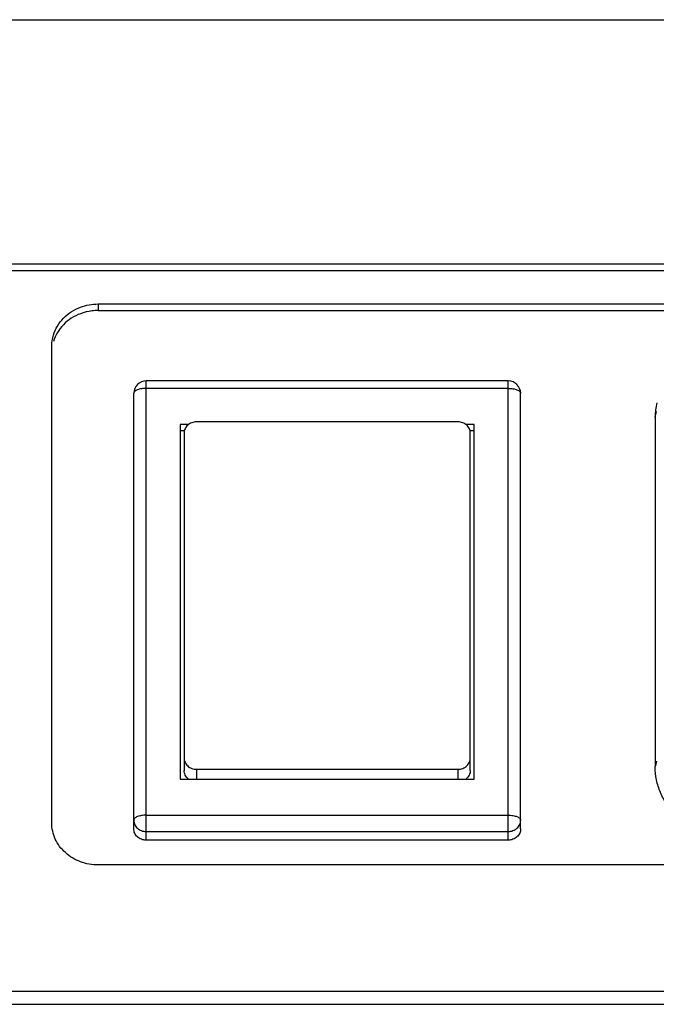
# Model space of a CAD drawing. Units: millimetres. Extents: x -2183 to 3660, y -1211 to 4520.
# Drawn here: x -509 to -468, y 1720 to 1784 of the extents above; entities that cross this region are included whole.
import ezdxf

# ---------------------------------------------------------------- set-up
doc = ezdxf.new("R2010")
doc.units = ezdxf.units.MM
doc.header["$LTSCALE"] = 19.36
doc.layers.get('0').update_dxf_attribs({"linetype": 'CONTINUOUS'})

msp = doc.modelspace()

# ---------------------------------------------------------------- linework, layer by layer
at = {"color": 3, "linetype": 'Continuous'}
for p, q in [((-560.713, 1784.019), (627.287, 1784.019)), ((-503.713, 1765.651), (-389.713, 1765.651)), ((-506.713, 1732.118), (-506.713, 1762.932)), ((-389.713, 1729.399), (-503.713, 1729.399))]:
    msp.add_line(p, q, dxfattribs=at)
at = {"color": 9, "linetype": 'Continuous'}
for p, q in [((-563.713, 1768.241), (630.287, 1768.241)), ((-563.713, 1767.819), (630.287, 1767.819)), ((-503.713, 1765.651), (-503.713, 1765.229)), ((-500.613, 1760.199), (-500.613, 1760.678)), ((-477.213, 1731.002), (-477.213, 1760.678)), ((-477.213, 1760.199), (-500.613, 1760.199)), ((-500.613, 1731.002), (-500.613, 1760.199)), ((-467.713, 1758.341), (-467.635, 1758.696)), ((-467.635, 1736.102), (-467.713, 1735.746)), ((-497.363, 1735.582), (-497.363, 1734.953)), ((-480.463, 1735.582), (-480.463, 1734.953)), ((-500.613, 1732.616), (-477.213, 1732.616)), ((-500.613, 1731.563), (-477.213, 1731.563)), ((-563.713, 1721.242), (630.287, 1721.242)), ((-563.713, 1720.397), (630.287, 1720.397))]:
    msp.add_line(p, q, dxfattribs=at)
at = {"color": 7, "linetype": 'Continuous'}
for p, q in [((-503.713, 1765.229), (-389.713, 1765.229)), ((-477.213, 1760.678), (-500.613, 1760.678)), ((-501.413, 1731.735), (-501.413, 1759.878)), ((-476.413, 1731.735), (-476.413, 1759.878)), ((-480.463, 1758.033), (-497.363, 1758.033)), ((-497.877, 1757.862), (-498.413, 1757.862)), ((-498.413, 1757.862), (-498.413, 1734.953)), ((-498.143, 1757.462), (-498.413, 1757.462)), ((-498.163, 1757.3), (-498.163, 1735.515)), ((-479.413, 1757.862), (-479.949, 1757.862)), ((-479.413, 1757.462), (-479.683, 1757.462)), ((-479.663, 1735.515), (-479.663, 1757.3)), ((-479.413, 1734.953), (-479.413, 1757.862)), ((-497.363, 1735.582), (-480.463, 1735.582)), ((-498.413, 1734.953), (-479.413, 1734.953)), ((-477.213, 1731.002), (-500.613, 1731.002))]:
    msp.add_line(p, q, dxfattribs=at)
at = {"color": 6, "linetype": 'Continuous'}
msp.add_line((-467.713, 1758.341), (-467.713, 1735.746), dxfattribs=at)
at = {"color": 7, "linetype": 'Continuous'}
for centre, radius, start, end in [((-503.712, 1761.941), 3.288, 90.01995, 97.04897), ((-500.613, 1759.878), 0.8, 89.99181, 180), ((-477.213, 1759.878), 0.8, 0, 89.97599)]:
    msp.add_arc(centre, radius, start, end, dxfattribs=at)
at = {"color": 6, "linetype": 'Continuous'}
msp.add_arc((-463.49, 1758.34), 4.223, 167.42641, 179.97527, dxfattribs=at)
at = {"color": 3, "linetype": 'Continuous'}
for points in [[(-504.861, 1765.444), (-504.497, 1765.581), (-504.102, 1765.651), (-503.713, 1765.651)], [(-506.713, 1762.932), (-506.713, 1763.172), (-506.677, 1763.414), (-506.608, 1763.644)]]:
    msp.add_open_spline(points, degree=3, dxfattribs=at)
for points, knots in [([(-506.608, 1763.644), (-506.488, 1764.046), (-506.025, 1764.815), (-505.272, 1765.29), (-504.861, 1765.444)], [0, 0, 0, 0, 0.489322, 1, 1, 1, 1]), ([(-503.713, 1729.399), (-504.102, 1729.399), (-504.877, 1729.536), (-505.872, 1730.131), (-506.551, 1731.034), (-506.713, 1731.763), (-506.713, 1732.118)], [0, 0, 0, 0, 0.261236, 0.516037, 0.76145, 1, 1, 1, 1])]:
    msp.add_open_spline(points, degree=3, knots=knots, dxfattribs=at)
at = {"color": 7, "linetype": 'Continuous'}
for points, knots in [([(-504.861, 1765.022), (-505.272, 1764.868), (-506.025, 1764.392), (-506.488, 1763.624), (-506.608, 1763.221)], [0, 0, 0, 0, 0.510678, 1, 1, 1, 1]), ([(-497.363, 1758.033), (-497.467, 1758.033), (-497.674, 1757.996), (-497.897, 1757.861), (-498.032, 1757.711), (-498.106, 1757.583), (-498.152, 1757.445), (-498.163, 1757.348), (-498.163, 1757.3)], [0, 0, 0, 0, 0.259329, 0.5129, 0.637164, 0.759412, 0.88018, 1, 1, 1, 1]), ([(-479.663, 1757.3), (-479.663, 1757.348), (-479.673, 1757.445), (-479.719, 1757.583), (-479.794, 1757.711), (-479.929, 1757.861), (-480.152, 1757.996), (-480.359, 1758.033), (-480.463, 1758.033)], [0, 0, 0, 0, 0.11982, 0.240588, 0.362836, 0.4871, 0.740671, 1, 1, 1, 1]), ([(-498.163, 1736.316), (-498.163, 1736.268), (-498.152, 1736.171), (-498.106, 1736.032), (-498.032, 1735.905), (-497.897, 1735.755), (-497.674, 1735.619), (-497.467, 1735.582), (-497.363, 1735.582)], [0, 0, 0, 0, 0.11982, 0.240588, 0.362836, 0.4871, 0.740671, 1, 1, 1, 1]), ([(-480.463, 1735.582), (-480.359, 1735.582), (-480.152, 1735.619), (-479.929, 1735.755), (-479.794, 1735.905), (-479.719, 1736.032), (-479.673, 1736.171), (-479.663, 1736.268), (-479.663, 1736.316)], [0, 0, 0, 0, 0.259329, 0.5129, 0.637164, 0.759412, 0.88018, 1, 1, 1, 1]), ([(-497.877, 1734.953), (-497.921, 1734.987), (-498.001, 1735.064), (-498.093, 1735.201), (-498.15, 1735.354), (-498.163, 1735.462), (-498.163, 1735.515)], [0, 0, 0, 0, 0.255985, 0.507215, 0.754737, 1, 1, 1, 1]), ([(-479.663, 1735.515), (-479.663, 1735.462), (-479.676, 1735.354), (-479.733, 1735.201), (-479.824, 1735.064), (-479.905, 1734.987), (-479.949, 1734.953)], [0, 0, 0, 0, 0.245263, 0.492785, 0.744015, 1, 1, 1, 1]), ([(-500.613, 1731.002), (-500.717, 1731.002), (-500.924, 1731.039), (-501.147, 1731.175), (-501.282, 1731.325), (-501.356, 1731.452), (-501.402, 1731.591), (-501.413, 1731.688), (-501.413, 1731.735)], [0, 0, 0, 0, 0.259329, 0.5129, 0.637164, 0.759412, 0.88018, 1, 1, 1, 1]), ([(-476.413, 1731.735), (-476.413, 1731.688), (-476.423, 1731.591), (-476.469, 1731.452), (-476.544, 1731.325), (-476.679, 1731.175), (-476.902, 1731.039), (-477.109, 1731.002), (-477.213, 1731.002)], [0, 0, 0, 0, 0.11982, 0.240588, 0.362836, 0.4871, 0.740671, 1, 1, 1, 1])]:
    msp.add_open_spline(points, degree=3, knots=knots, dxfattribs=at)
msp.add_open_spline([(-504.115, 1765.204), (-504.369, 1765.172), (-504.621, 1765.111), (-504.861, 1765.022)], degree=3, dxfattribs=at)
at = {"color": 9, "linetype": 'Continuous'}
for points, knots in [([(-500.613, 1760.199), (-500.715, 1760.199), (-500.865, 1760.188), (-501.053, 1760.148), (-501.174, 1760.109), (-501.274, 1760.062), (-501.35, 1760.008), (-501.4, 1759.947), (-501.413, 1759.9), (-501.413, 1759.878)], [0, 0, 0, 0, 0.334228, 0.488111, 0.626981, 0.747441, 0.84794, 0.929998, 1, 1, 1, 1]), ([(-477.213, 1760.199), (-477.11, 1760.199), (-476.96, 1760.188), (-476.772, 1760.148), (-476.652, 1760.109), (-476.551, 1760.062), (-476.475, 1760.008), (-476.426, 1759.947), (-476.413, 1759.9), (-476.413, 1759.878)], [0, 0, 0, 0, 0.334235, 0.488129, 0.627008, 0.747413, 0.847945, 0.930094, 1, 1, 1, 1]), ([(-500.613, 1732.616), (-500.715, 1732.616), (-500.865, 1732.605), (-501.053, 1732.566), (-501.174, 1732.527), (-501.274, 1732.48), (-501.35, 1732.425), (-501.4, 1732.364), (-501.413, 1732.317), (-501.413, 1732.296)], [0, 0, 0, 0, 0.334234, 0.488109, 0.626971, 0.747488, 0.847951, 0.92991, 1, 1, 1, 1]), ([(-477.213, 1732.616), (-477.11, 1732.616), (-476.96, 1732.605), (-476.772, 1732.566), (-476.651, 1732.527), (-476.552, 1732.48), (-476.475, 1732.425), (-476.426, 1732.364), (-476.413, 1732.317), (-476.413, 1732.296)], [0, 0, 0, 0, 0.334234, 0.488109, 0.626971, 0.747488, 0.847951, 0.92991, 1, 1, 1, 1]), ([(-501.413, 1732.296), (-501.413, 1732.248), (-501.402, 1732.151), (-501.356, 1732.013), (-501.282, 1731.885), (-501.147, 1731.735), (-500.924, 1731.6), (-500.717, 1731.563), (-500.613, 1731.563)], [0, 0, 0, 0, 0.119824, 0.240588, 0.36283, 0.4871, 0.740671, 1, 1, 1, 1]), ([(-477.213, 1731.563), (-477.109, 1731.563), (-476.902, 1731.6), (-476.679, 1731.735), (-476.544, 1731.885), (-476.469, 1732.013), (-476.423, 1732.151), (-476.413, 1732.248), (-476.413, 1732.296)], [0, 0, 0, 0, 0.259329, 0.5129, 0.63717, 0.759412, 0.880176, 1, 1, 1, 1])]:
    msp.add_open_spline(points, degree=3, knots=knots, dxfattribs=at)
at = {"color": 6, "linetype": 'Continuous'}
msp.add_open_spline([(-466.395, 1732.646), (-466.602, 1732.853), (-466.977, 1733.303), (-467.397, 1734.068), (-467.655, 1734.892), (-467.713, 1735.462), (-467.713, 1735.746)], degree=3, knots=[0, 0, 0, 0, 0.254748, 0.505605, 0.753597, 1, 1, 1, 1], dxfattribs=at)

doc.saveas('drawing.dxf')
